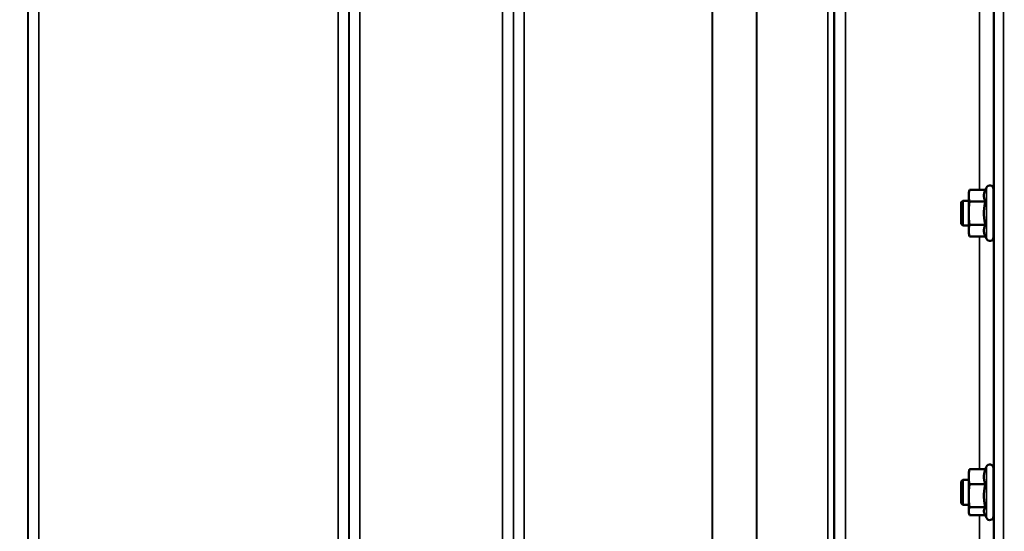
# Model space of a CAD drawing. Units: millimetres. Extents: x 142 to 11828, y -12 to 8452.
# Drawn here: x 5874 to 6191, y 3309 to 3474 of the extents above; entities that cross this region are included whole.
import ezdxf

# ---------------------------------------------------------------- set-up
doc = ezdxf.new("R2010")
doc.units = ezdxf.units.MM
doc.header["$LTSCALE"] = 28.5
for name, color, linetype, lineweight in [('Dimension (ISO)', 7, 'Continuous', 25), ('Visible (ISO)', 7, 'Continuous', 50), ('Visible Narrow (ISO)', 7, 'Continuous', 35)]:
    doc.layers.add(name, color=color, linetype=linetype, lineweight=lineweight)
doc.styles.add('Tricel ISO', font='isocpeur.ttf')
doc.dimstyles.new('Tricel ISO (cm) small', dxfattribs={"dimscale": 28.5, "dimtxt": 2.5, "dimasz": 4, "dimexe": 1.5, "dimexo": 1.5, "dimgap": 1, "dimtad": 1, "dimdec": 0, "dimlfac": 0.1, "dimrnd": 1e-08, "dimzin": 0, "dimtxsty": 'Tricel ISO', "dimcen": 0.09, "dimdle": 10, "dimclrd": 7, "dimclre": 7, "dimclrt": 256, "dimadec": 0, "dimazin": 0, "dimtfac": 1, "dimtdec": 0, "dimtmove": 0, "dimatfit": 3, "dimfxl": 1, "dimtolj": 1, "dimtzin": 0, "dimlwd": -1, "dimlwe": -1, "dimarcsym": 0})

# ---------------------------------------------------------------- blocks, each defined once
blk = doc.blocks.new('*D7')
at = {"layer": 'Defpoints', "color": 0, "transparency": 16777216}
for p in [(6496.56, 3902.62), (897.21, 3843.12), (6496.56, 2500.66)]:
    blk.add_point(p, dxfattribs=at)
at = {"layer": 'Dimension (ISO)', "color": 7, "transparency": 16777216}
for p, q in [((6496.56, 3859.87), (6496.56, 2457.91)), ((897.21, 3800.37), (897.21, 2457.91)), ((1011.21, 2500.66), (6382.56, 2500.66))]:
    blk.add_line(p, q, dxfattribs=at)
for points in [[(1011.21, 2519.66), (1011.21, 2481.66), (897.21, 2500.66)], [(6382.56, 2519.66), (6382.56, 2481.66), (6496.56, 2500.66)]]:
    blk.add_solid(points, dxfattribs=at)
at = {"layer": 'Dimension (ISO)', "transparency": 16777216, "insert": (3129.2, 2564.78), "char_height": 71.25, "attachment_point": 4, "style": 'Tricel ISO'}
blk.add_mtext('\\A1;560', dxfattribs=at)
blk = doc.blocks.new('*D10')
at = {"layer": 'Defpoints', "color": 0, "transparency": 16777216}
for p in [(6025.84, 5148.8), (6924.84, 5148.8), (5181.31, 3158.81)]:
    blk.add_point(p, dxfattribs=at)
at = {"layer": 'Dimension (ISO)', "color": 7, "transparency": 16777216}
for p, q in [((6068.59, 5148.8), (6967.59, 5148.8)), ((6924.84, 3272.81), (6924.84, 5034.8)), ((5224.06, 3158.81), (6967.59, 3158.81))]:
    blk.add_line(p, q, dxfattribs=at)
for points in [[(6905.84, 5034.8), (6943.84, 5034.8), (6924.84, 5148.8)], [(6905.84, 3272.81), (6943.84, 3272.81), (6924.84, 3158.81)]]:
    blk.add_solid(points, dxfattribs=at)
at = {"layer": 'Dimension (ISO)', "transparency": 16777216, "insert": (6860.71, 4093.24), "char_height": 71.25, "attachment_point": 4, "rotation": 90, "style": 'Tricel ISO'}
blk.add_mtext('\\A1;199', dxfattribs=at)
blk = doc.blocks.new('*D16')
at = {"layer": 'Defpoints', "color": 0, "transparency": 16777216}
for p in [(6465.3, 4558.81), (6755.3, 4558.81), (6181.31, 3158.81)]:
    blk.add_point(p, dxfattribs=at)
at = {"layer": 'Dimension (ISO)', "color": 7, "transparency": 16777216}
for p, q in [((6508.05, 4558.81), (6798.05, 4558.81)), ((6755.3, 3272.81), (6755.3, 4444.81)), ((6224.06, 3158.81), (6798.05, 3158.81))]:
    blk.add_line(p, q, dxfattribs=at)
for points in [[(6736.3, 4444.81), (6774.3, 4444.81), (6755.3, 4558.81)], [(6736.3, 3272.81), (6774.3, 3272.81), (6755.3, 3158.81)]]:
    blk.add_solid(points, dxfattribs=at)
at = {"layer": 'Dimension (ISO)', "transparency": 16777216, "insert": (6691.17, 3794.68), "char_height": 71.25, "attachment_point": 4, "rotation": 90, "style": 'Tricel ISO'}
blk.add_mtext('\\A1;140', dxfattribs=at)

msp = doc.modelspace()

# ---------------------------------------------------------------- linework, layer by layer
at = {"layer": 'Visible (ISO)'}
for p, q in [((6179.61, 3417.84), (6179.88, 3418.85)), ((6179.61, 3417.84), (6179.61, 3416.97)), ((6179.61, 3416.97), (6179.61, 3411.34)), ((6184.97, 3418.85), (6179.88, 3418.85)), ((6184.97, 3418.85), (6185.32, 3419.6)), ((6187.61, 3419.09), (6187.61, 3403.59)), ((6177.21, 3414.84), (6177.71, 3415.34)), ((6177.21, 3407.84), (6177.21, 3414.84)), ((6177.71, 3415.34), (6177.71, 3407.34)), ((6177.71, 3415.34), (6179.61, 3415.34)), ((6184.97, 3415.1), (6179.88, 3415.1)), ((6187.61, 3415.34), (6187.67, 3415.34)), ((6179.61, 3411.34), (6179.61, 3405.71)), ((6177.21, 3407.84), (6177.71, 3407.34)), ((6184.97, 3407.59), (6179.88, 3407.59)), ((6177.71, 3407.34), (6179.61, 3407.34)), ((6179.61, 3405.71), (6179.61, 3404.84)), ((6179.61, 3404.84), (6179.88, 3403.84)), ((6187.61, 3407.34), (6187.72, 3407.34)), ((6184.97, 3403.84), (6179.88, 3403.84)), ((6184.97, 3403.84), (6185.32, 3403.09)), ((6179.61, 3327.93), (6179.72, 3328.34)), ((6184.97, 3328.82), (6179.88, 3328.82)), ((6184.92, 3328.82), (6185.32, 3329.68)), ((6187.61, 3329.18), (6187.61, 3313.68)), ((6177.21, 3324.93), (6177.71, 3325.43)), ((6177.71, 3325.43), (6177.71, 3317.43)), ((6177.71, 3325.43), (6179.61, 3325.43)), ((6179.61, 3327.93), (6179.61, 3326.41)), ((6179.61, 3326.41), (6179.61, 3320.3)), ((6187.61, 3325.43), (6187.66, 3325.43)), ((6177.21, 3317.93), (6177.21, 3324.93)), ((6184.97, 3323.99), (6179.88, 3323.99)), ((6179.61, 3320.3), (6179.61, 3315.32)), ((6177.21, 3317.93), (6177.71, 3317.43)), ((6177.71, 3317.43), (6179.61, 3317.43)), ((6184.97, 3316.6), (6179.88, 3316.6)), ((6187.61, 3317.43), (6187.72, 3317.43)), ((6179.61, 3315.32), (6179.61, 3314.93)), ((6179.61, 3314.93), (6179.72, 3314.51)), ((6184.92, 3314.03), (6179.88, 3314.03)), ((6184.7, 3314.51), (6185.32, 3313.17))]:
    msp.add_line(p, q, dxfattribs=at)
for centre, start, end in [((6186.41, 3419.09), 0, 155), ((6186.41, 3403.59), 205, 0), ((6186.41, 3329.18), 0, 155), ((6186.41, 3313.68), 205, 0)]:
    msp.add_arc(centre, 1.2, start, end, dxfattribs=at)
for points, weights in [([(6179.88, 3418.85), (6179.61, 3417.84), (6179.61, 3416.97)], [1, 1.0379548493, 1]), ([(6179.61, 3416.97), (6179.61, 3416.1), (6179.88, 3415.1)], [1, 1.0379548493, 1]), ([(6184.97, 3418.85), (6184.5, 3417.84), (6184.5, 3416.97)], [1.02350695612, 1.05008356558, 1]), ([(6184.5, 3416.97), (6184.5, 3416.1), (6184.97, 3415.1)], [1, 1.05008356558, 1.02350695612]), ([(6179.88, 3415.1), (6179.61, 3413.08), (6179.61, 3411.34)], [1, 1.0379548493, 1]), ([(6184.97, 3415.1), (6184.5, 3413.08), (6184.5, 3411.34)], [1.02350695612, 1.05008356558, 1]), ([(6179.61, 3411.34), (6179.61, 3409.6), (6179.88, 3407.59)], [1, 1.0379548493, 1]), ([(6184.5, 3411.34), (6184.5, 3409.6), (6184.97, 3407.59)], [1, 1.05008356558, 1.02350695612]), ([(6179.88, 3407.59), (6179.61, 3406.58), (6179.61, 3405.71)], [1, 1.0379548493, 1]), ([(6184.97, 3407.59), (6184.5, 3406.58), (6184.5, 3405.71)], [1.02350695612, 1.05008356558, 1]), ([(6179.61, 3405.71), (6179.61, 3404.84), (6179.88, 3403.84)], [1, 1.0379548493, 1]), ([(6184.5, 3405.71), (6184.5, 3404.84), (6184.97, 3403.84)], [1, 1.05008356558, 1.02350695612]), ([(6179.88, 3328.82), (6179.61, 3327.53), (6179.61, 3326.41)], [1, 1.0379548493, 1]), ([(6179.72, 3328.34), (6179.78, 3328.57), (6179.88, 3328.82)], [1.01727786751, 1.01329823303, 1]), ([(6184.97, 3328.82), (6184.5, 3327.53), (6184.5, 3326.41)], [1.02350695612, 1.05008356558, 1]), ([(6179.61, 3326.41), (6179.61, 3325.29), (6179.88, 3323.99)], [1, 1.0379548493, 1]), ([(6184.5, 3326.41), (6184.5, 3325.29), (6184.97, 3323.99)], [1, 1.05008356558, 1.02350695612]), ([(6179.88, 3323.99), (6179.61, 3322.01), (6179.61, 3320.3)], [1, 1.0379548493, 1]), ([(6184.97, 3323.99), (6184.5, 3322.01), (6184.5, 3320.3)], [1.02350695612, 1.05008356558, 1]), ([(6179.61, 3320.3), (6179.61, 3318.58), (6179.88, 3316.6)], [1, 1.0379548493, 1]), ([(6184.5, 3320.3), (6184.5, 3318.58), (6184.97, 3316.6)], [1, 1.05008356558, 1.02350695612]), ([(6179.88, 3316.6), (6179.61, 3315.91), (6179.61, 3315.32)], [1, 1.0379548493, 1]), ([(6184.97, 3316.6), (6184.5, 3315.91), (6184.5, 3315.32)], [1.02350695612, 1.05008356558, 1]), ([(6179.61, 3315.32), (6179.61, 3314.72), (6179.88, 3314.03)], [1, 1.0379548493, 1]), ([(6184.5, 3315.32), (6184.5, 3314.93), (6184.7, 3314.51)], [1, 1.03240313356, 1.03271747656])]:
    msp.add_rational_spline(points, weights, degree=2, dxfattribs=at)
for points, knots in [([(6187.65, 3415.34), (6187.65, 3415.51), (6187.66, 3415.59), (6187.66, 3415.59), (6187.67, 3415.49), (6187.68, 3415.06), (6187.68, 3414.74), (6187.69, 3413.99), (6187.7, 3413.51), (6187.7, 3412.46), (6187.71, 3411.89), (6187.72, 3410.82), (6187.72, 3410.25), (6187.72, 3409.2), (6187.72, 3408.72), (6187.72, 3407.96), (6187.72, 3407.63), (6187.72, 3407.2), (6187.72, 3407.09), (6187.71, 3407.09), (6187.71, 3407.18), (6187.7, 3407.34)], [0.817386, 0.817386, 0.817386, 0.817386, 0.957174, 0.957174, 1.116707, 1.116707, 1.276241, 1.276241, 1.436902, 1.436902, 1.597564, 1.597564, 1.758222, 1.758222, 1.918881, 1.918881, 2.079539, 2.079539, 2.240197, 2.240197, 2.380049, 2.380049, 2.380049, 2.380049]), ([(6187.65, 3325.43), (6187.65, 3325.49), (6187.65, 3325.54), (6187.65, 3325.7), (6187.66, 3325.7), (6187.66, 3325.52), (6187.67, 3325.32), (6187.68, 3324.72), (6187.68, 3324.32), (6187.69, 3323.45), (6187.7, 3322.92), (6187.7, 3321.81), (6187.71, 3321.23), (6187.72, 3320.17), (6187.72, 3319.63), (6187.72, 3318.67), (6187.72, 3318.25), (6187.72, 3317.64), (6187.72, 3317.4), (6187.72, 3317.15), (6187.72, 3317.15), (6187.71, 3317.28), (6187.71, 3317.35), (6187.71, 3317.43)], [0.747475, 0.747475, 0.747475, 0.747475, 0.797647, 0.797647, 0.957174, 0.957174, 1.116707, 1.116707, 1.276241, 1.276241, 1.436902, 1.436902, 1.597564, 1.597564, 1.758222, 1.758222, 1.918881, 1.918881, 2.079539, 2.079539, 2.240197, 2.240197, 2.309708, 2.309708, 2.309708, 2.309708])]:
    msp.add_open_spline(points, degree=3, knots=knots, dxfattribs=at)
at = {"layer": 'Visible Narrow (ISO)'}
for p, q in [((5876.78, 4361.59), (5876.78, 3192.36)), ((5980.15, 3192.35), (5980.15, 4362.02)), ((5983.65, 4363.86), (5983.65, 3188.88)), ((6029.53, 3188.89), (6029.53, 4363.43)), ((6033.03, 4361.59), (6033.03, 3192.36)), ((6139.9, 4363.01), (6139.9, 3188.89)), ((5876.81, 3195.42), (5876.81, 4360.03)), ((5980.12, 4360.05), (5980.12, 3195.42)), ((6033.06, 3195.43), (6033.06, 4359.62)), ((6134.28, 3197.9), (6134.28, 4358.4)), ((6136.17, 4359.04), (6136.17, 3196.56)), ((6136.37, 4359.6), (6136.37, 3195.43)), ((6136.4, 3192.37), (6136.4, 4361.15)), ((6111.28, 3198.51), (6111.28, 4340.1)), ((6111.42, 4340.35), (6111.42, 3198.49)), ((5880.31, 4325.7), (5880.31, 3200.33)), ((5976.62, 3200.33), (5976.62, 4325.7)), ((6036.56, 4325.07), (6036.56, 3200.37)), ((6096.98, 3200.37), (6096.98, 4325.07)), ((6097.12, 4325.07), (6097.12, 3200.37)), ((6187.81, 3174.18), (6187.81, 4258.24)), ((6190.81, 4259.38), (6190.81, 3171.23)), ((6187.62, 3514.5), (6187.62, 3415.34)), ((6183.12, 3418.85), (6183.12, 3511.11)), ((6185.32, 3419.6), (6185.32, 3403.09)), ((6187.62, 3407.34), (6187.62, 3325.43)), ((6183.12, 3328.82), (6183.12, 3403.84)), ((6185.32, 3329.68), (6185.32, 3313.17)), ((6187.62, 3317.43), (6187.62, 3255.48)), ((6183.12, 3258.54), (6183.12, 3314.03))]:
    msp.add_line(p, q, dxfattribs=at)

# ---------------------------------------------------------------- dimensions: what is measured, and where the dimension line sits
at = {"layer": 'Dimension (ISO)', "color": 7}
for base, p1, p2, angle, picture, middle in [((6924.84, 5148.8), (5181.31, 3158.81), (6025.84, 5148.8), 90, '*D10', (6924.84, 4153.8)), ((6755.3, 4558.81), (6181.31, 3158.81), (6465.3, 4558.81), 90, '*D16', (6755.3, 3858.81)), ((6496.56, 2500.66), (897.21, 3843.12), (6496.56, 3902.62), 180, '*D7', (3196.88, 2500.66))]:
    dim = msp.add_linear_dim(base=base, p1=p1, p2=p2, angle=angle, dimstyle='Tricel ISO (cm) small', override={"dimgap": 1, "dimdec": 0, "dimlfac": 0.1, "dimtol": 0, "dimlim": 0, "dimtp": 0, "dimtm": 0, "dimtdec": 0, "dimtofl": 0, "dimatfit": 1}, dxfattribs=at)
    dim.commit()
    dim.dimension.update_dxf_attribs({"geometry": picture, "text_midpoint": middle, "dimtype": 160})

doc.saveas('drawing.dxf')
